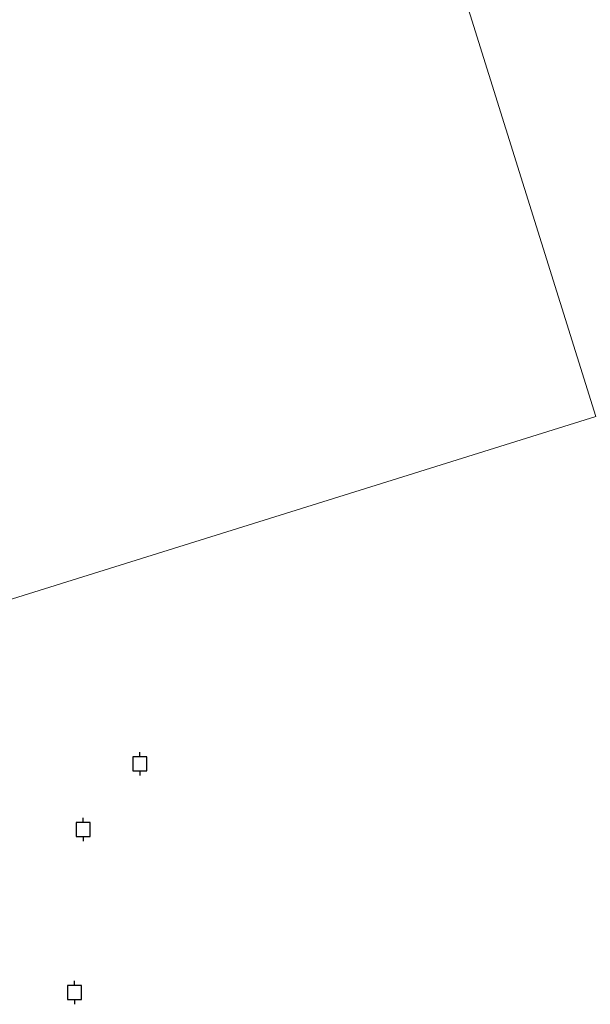
# Model space of a CAD drawing. Units: metres. Extents: x 129997 to 140001, y 512498 to 518753.
# Drawn here: x 133074 to 133136, y 516389 to 516495 of the extents above; entities that cross this region are included whole.
import ezdxf

# ---------------------------------------------------------------- set-up
doc = ezdxf.new("R2010")
doc.units = ezdxf.units.M
doc.layers.get('0').update_dxf_attribs({"lineweight": 25})
doc.layers.add('B-ME-IE-HULPGEOMETRIE-L-B1', color=53, linetype='Continuous', lineweight=18)
doc.layers.add('B-ME-OG-WATER-GV-B6', color=153, linetype='Continuous', lineweight=18)
doc.layers.add('B-ME-VV-AFMEERCONSTRUCTIE-S-B1', color=10, linetype='Continuous')

# ---------------------------------------------------------------- blocks, each defined once
blk = doc.blocks.new('meerpaal')
for p, q in [((-0.75, 0), (-1.25, 0)), ((0.75, 0.75), (-0.75, 0.75)), ((-0.75, 0.75), (-0.75, -0.75)), ((0.75, -0.75), (0.75, 0.75)), ((0.75, 0), (1.25, 0)), ((-0.75, -0.75), (0.75, -0.75))]:
    blk.add_line(p, q)

msp = doc.modelspace()

# ---------------------------------------------------------------- linework, layer by layer
at = {"layer": 'B-ME-IE-HULPGEOMETRIE-L-B1'}
for points in [[(133046.258, 516739.677, 1.135), (133046.998, 516737.306, 1.097), (133049.679, 516728.721, 0.896), (133050.059, 516727.503, -0.25), (133061.386, 516691.225, -0.25), (133061.544, 516690.71, 1.405), (133064.604, 516680.717, 1.432), (133066.126, 516675.749, 1.664), (133055.764, 516673.735, 1.544), (133052.955, 516657.524, 1.907), (133056.879, 516652.779, 1.907), (133057.632, 516652.594, 2.028), (133058.139, 516652.469, -0.25), (133074.762, 516648.385, -0.25), (133136.097, 516452.134, -0.25)], [(133136.097, 516452.134, -0.25), (133058.662, 516427.956, -0.25)]]:
    msp.add_polyline3d(points, dxfattribs=at)
at = {"layer": 'B-ME-OG-WATER-GV-B6'}
for points in [[(133074.762, 516648.385, -0.25), (133136.097, 516452.134, -0.25), (133058.662, 516427.956, -0.25), (133058.854, 516445.62, -0.25), (133059.03, 516456.733, -0.25), (133058.905, 516460.888, -0.25), (133059.141, 516463.281, -0.25), (133059.356, 516466.049, -0.25), (133059.284, 516469.427, -0.25), (133059.313, 516473.598, -0.25), (133059.863, 516481.587, -0.25), (133059.613, 516482.589, -0.25), (133058.963, 516483.244, -0.25), (133058.207, 516484.342, -0.25), (133057.73, 516486.067, -0.25), (133057.556, 516490.684, -0.25), (133057.608, 516493.465, -0.25), (133057.913, 516494.926, -0.25)], [(133136.097, 516452.134, -0.25), (133074.762, 516648.385, -0.25)], [(133058.662, 516427.956, -0.25), (133136.097, 516452.134, -0.25)]]:
    msp.add_polyline3d(points, dxfattribs=at)

# ---------------------------------------------------------------- block references
at = {"layer": 'B-ME-VV-AFMEERCONSTRUCTIE-S-B1', "rotation": 90}
for p in [(133087.22, 516414.909, 2.054), (133081.151, 516407.86, 1.22), (133080.238, 516390.359, 1.074)]:
    msp.add_blockref('meerpaal', p, dxfattribs=at)

doc.saveas('drawing.dxf')
